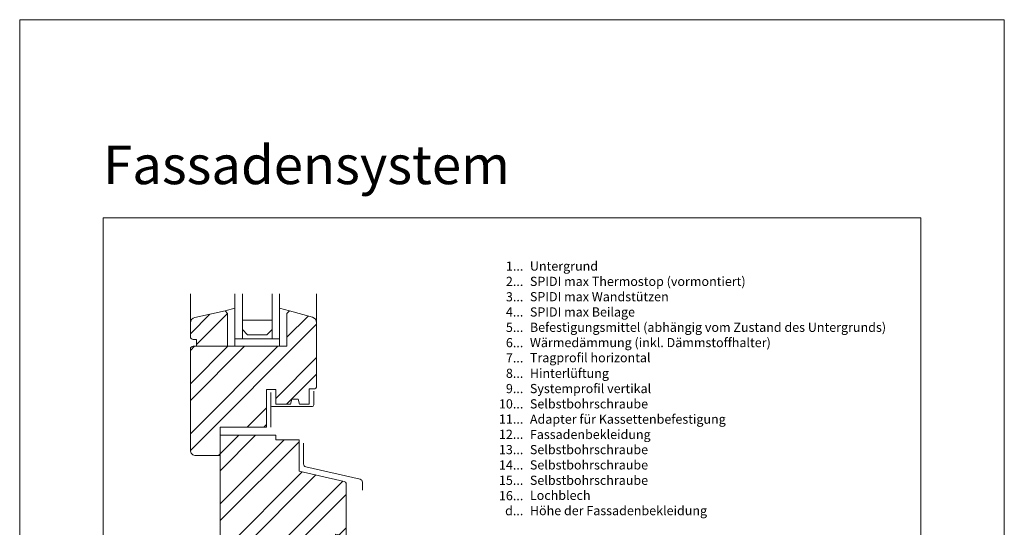
# Model space of a CAD drawing. Units: millimetres. Extents: x -1685 to 10728, y 4 to 6486.
# Drawn here: x 7246 to 7777, y 481 to 755 of the extents above; entities that cross this region are included whole.
import ezdxf

# ---------------------------------------------------------------- set-up
doc = ezdxf.new("R2010")
doc.units = ezdxf.units.MM
doc.layers.get('Defpoints').update_dxf_attribs({"lineweight": 5})
doc.layers.add('Blattrahmen_innen', color=252, linetype='Continuous', lineweight=5, true_color=0x696969)
doc.layers.add('Fenster', color=253, linetype='Continuous', lineweight=9)
doc.layers.add('Legende_DE', color=251, linetype='Continuous', lineweight=5)
doc.layers.add('Text_DE', color=7, linetype='Continuous')
doc.styles.add('Text-H3', font='arial.ttf', dxfattribs={"height": 3})
doc.styles.add('Überschrift-H8', font='arialbd.ttf', dxfattribs={"height": 8})

# ---------------------------------------------------------------- blocks, each defined once
blk = doc.blocks.new('A$C19E26217')
at = {"layer": 'Fenster'}
h = blk.add_hatch(dxfattribs=at)
h.set_pattern_fill('ANSI32', color=256, scale=2, style=0)
h.set_pattern_definition([(45, (-1027.014, -882.55), (-13.47038, 13.47038), []), (45, (-1018.034, -882.55), (-13.47038, 13.47038), [])])
edge = h.paths.add_edge_path()
edge.add_line((-62.25, 20), (-52.3, 20))
edge.add_line((-52.3, 20), (-52.3, 0))
edge.add_line((-52.3, 0), (-41.51, 0))
edge.add_line((-41.51, 0), (-41.51, 6))
edge.add_line((-41.51, 6), (-32.51, 6))
edge.add_line((-32.51, 6), (-32.51, 0))
edge.add_line((-32.51, 0), (-20.51, 0))
edge.add_line((-20.51, 0), (-20.51, 6))
edge.add_line((-20.51, 6), (-11.51, 6))
edge.add_line((-11.51, 6), (-11.51, 0))
edge.add_line((-11.51, 0), (0, 0))
edge.add_line((0, 0), (0, 41.62))
edge.add_line((0, 41.62), (5.75, 40.47))
edge.add_line((5.75, 40.47), (5.75, 68.68))
edge.add_arc((4.25, 68.68), 1.5, 360, 437.083)
edge.add_line((4.59, 70.14), (-19.67, 75.7))
edge.add_line((-19.67, 75.7), (-19.67, 92.44))
edge.add_line((-19.67, 92.44), (-32.28, 92.44))
edge.add_line((-32.28, 92.44), (-32.28, 95))
edge.add_line((-32.28, 95), (-62.25, 95))
edge.add_line((-62.25, 95), (-62.25, 99.4))
edge.add_line((-62.25, 99.4), (-37.27, 99.4))
edge.add_line((-37.27, 99.4), (-37.27, 119.74))
edge.add_line((-37.27, 119.74), (-32.28, 119.74))
edge.add_line((-32.28, 119.74), (-32.28, 111.72))
edge.add_line((-32.28, 111.72), (-24.36, 111.72))
edge.add_line((-24.36, 111.72), (-23.65, 114.48))
edge.add_line((-23.65, 114.48), (-20.07, 114.48))
edge.add_line((-20.07, 114.48), (-19.39, 111.72))
edge.add_line((-19.39, 111.72), (-14.25, 111.72))
edge.add_line((-14.25, 111.72), (-14.25, 119.94))
edge.add_line((-14.25, 119.94), (-11.75, 119.94))
edge.add_arc((-11.75, 121.44), 1.5, 270, 360)
edge.add_line((-10.25, 121.44), (-10.25, 155.72))
edge.add_arc((-13.25, 155.72), 3, 0, 74.711)
edge.add_line((-12.46, 158.61), (-24.85, 162))
edge.add_line((-24.85, 162), (-26.21, 160.64))
edge.add_line((-26.21, 160.64), (-26.21, 143))
edge.add_line((-26.21, 143), (-58.21, 143))
edge.add_line((-58.21, 143), (-58.21, 160.64))
edge.add_line((-58.21, 160.64), (-59.57, 162))
edge.add_line((-59.57, 162), (-75.88, 158.51))
edge.add_arc((-75.25, 155.58), 3, 102.0656, 180)
edge.add_line((-78.25, 155.58), (-78.25, 148.16))
edge.add_arc((-76.75, 148.16), 1.5, 180, 270)
edge.add_line((-76.75, 146.66), (-74.98, 146.66))
edge.add_line((-74.98, 146.66), (-74.98, 143))
edge.add_line((-74.98, 143), (-76.75, 143))
edge.add_arc((-76.75, 141.5), 1.5, 90, 180)
edge.add_line((-78.25, 141.5), (-78.25, 87))
edge.add_arc((-75.25, 87), 3, 180, 270)
edge.add_line((-75.25, 84), (-62.25, 84))
edge.add_line((-62.25, 84), (-62.25, 20))
for p, q in [((-78.25, 155.58), (-78.25, 171.19)), ((-10.25, 155.72), (-10.25, 171.19)), ((-59.57, 162), (-54.21, 163.55)), ((-54.21, 154), (-54.21, 162.4)), ((-24.85, 162), (-30.21, 163.55)), ((-54.21, 145), (-54.21, 154)), ((-54.21, 147), (-30.21, 147)), ((-54.21, 147), (-54.21, 143)), ((-54.21, 143), (-54.21, 147)), ((-34.21, 147), (-50.21, 147)), ((-30.21, 147), (-30.21, 143)), ((-17.2, 90.77), (-17.2, 79.48)), ((-16.04, 78.02), (13.29, 71.23)), ((14.45, 69.77), (14.45, 65.46))]:
    blk.add_line(p, q, dxfattribs=at)
at = {"layer": 'Fenster', "flags": 128}
for points in [[(-54.21, 147), (-54.21, 171.19)], [(-30.21, 147), (-30.21, 171.19)]]:
    blk.add_lwpolyline(points, dxfattribs=at)
at = {"layer": 'Fenster'}
for points in [[(-50.21, 171.19), (-50.21, 147)], [(-34.21, 171.19), (-34.21, 147)], [(-50.21, 147), (-54.21, 147)], [(-34.21, 147), (-30.21, 147)], [(-34.97, 111.42), (-34.97, 99.4)]]:
    blk.add_lwpolyline(points, dxfattribs=at)
for points in [[(-24.36, 111.72), (-32.28, 111.72), (-32.28, 119.74), (-37.27, 119.74), (-37.27, 99.4), (-62.25, 99.4), (-62.25, 84), (-75.25, 84, -0.414214), (-78.25, 87), (-78.25, 141.5, -0.414214), (-76.75, 143), (-26.21, 143), (-26.21, 160.64), (-24.85, 162), (-12.46, 158.61, -0.338048), (-10.25, 155.72), (-10.25, 121.44, -0.414214), (-11.75, 119.94), (-14.25, 119.94), (-14.25, 111.72), (-19.39, 111.72), (-20.07, 114.48), (-23.65, 114.48)], [(-74.98, 143), (-74.98, 146.66), (-76.75, 146.66, -0.414214), (-78.25, 148.16), (-78.25, 155.58, -0.353796), (-75.88, 158.51), (-59.57, 162), (-58.21, 160.64), (-58.21, 143)], [(-11.51, 0), (-11.51, 6), (-20.51, 6), (-20.51, 0), (-32.51, 0), (-32.51, 6), (-41.51, 6), (-41.51, 0), (-52.3, 0), (-52.3, 20), (-62.25, 20), (-62.25, 95), (-32.28, 95), (-32.28, 92.44), (-19.67, 92.44), (-19.67, 75.7), (4.59, 70.14, -0.349622), (5.75, 68.68), (5.75, 40.47), (0, 41.62), (0, 0)]]:
    blk.add_lwpolyline(points, format="xyb", close=True, dxfattribs=at)
blk.add_lwpolyline([(-34.21, 152), (-34.21, 157), (-50.21, 157), (-50.21, 152), (-47.38, 149.17), (-37.04, 149.17)], close=True, dxfattribs=at)
blk.add_lwpolyline([(-11.75, 118.78), (-11.75, 111.42, -0.414214), (-12.75, 110.42), (-33.97, 110.42, -0.414214), (-34.97, 111.42), (-34.97, 117.98)], format="xyb", dxfattribs=at)
for centre, start, end in [((-15.7, 79.48), 180, 256.9679), ((12.95, 69.77), 0, 76.9679)]:
    blk.add_arc(centre, 1.5, start, end, dxfattribs=at)

msp = doc.modelspace()

# ---------------------------------------------------------------- linework, layer by layer
at = {"layer": 'Blattrahmen_innen'}
msp.add_lwpolyline([(7290.958, 51.174), (7731.711, 51.174), (7731.711, 648.079), (7290.958, 648.079)], close=True, dxfattribs=at)
at = {"layer": 'Defpoints'}
msp.add_lwpolyline([(7245.986, 755.013), (7776.684, 755.013), (7776.684, 4.455), (7245.986, 4.455)], close=True, dxfattribs=at)

# ---------------------------------------------------------------- block references
at = {"layer": 'Fenster'}
msp.add_blockref('A$C19E26217', (7416.238, 435.923), dxfattribs=at)

# ---------------------------------------------------------------- texts
at = {"layer": 'Legende_DE', "char_height": 4.95, "style": 'Text-H3'}
for s, width, gutter_width, heights, insert, attachment_point in [('1...', 4.72883, 1.1, [-4.97], (7517.431, 622.132), 6), ('Untergrund', 145.19032, 1.1, [-6.405], (7520.991, 624.617), 1), ('2...', 4.72883, 1.1, [-4.97], (7517.431, 613.882), 6), ('SPIDI max Thermostop (vormontiert)', 145.19032, 1.1, [-6.49], (7520.991, 616.367), 1), ('3...', 4.72883, 1.1, [-5.058], (7517.431, 605.588), 6), ('SPIDI max Wandstützen', 145.19032, 1.1, [-5.119], (7520.991, 608.117), 1), ('4...', 4.72883, 1.1, [-4.95], (7517.431, 597.392), 6), ('SPIDI max Beilage', 145.19032, 1.1, [-6.49], (7520.991, 599.867), 1), ('5...', 4.72883, 1.1, [-5.034], (7517.431, 589.1), 6), ('Befestigungsmittel (abhängig vom Zustand des Untergrunds)', 200, 1, [-6.49], (7520.991, 591.617), 1), ('Wärmedämmung (inkl. Dämmstoffhalter)', 145.19032, 1.1, [-6.49], (7520.991, 583.367), 1), ('6...', 4.72883, 1.1, [-5.055], (7517.431, 580.84), 6), ('7...', 4.72883, 1.1, [-4.95], (7517.431, 572.642), 6), ('Tragprofil horizontal', 174.22838, 1.32, [-6.49], (7520.991, 575.222), 1), ('8...', 4.72883, 1.1, [-5.055], (7517.431, 564.34), 6), ('Hinterlüftung', 145.19032, 1.1, [-6.49], (7520.991, 566.824), 1), ('9...', 4.72883, 1.1, [-5.055], (7517.431, 556.09), 6), ('Systemprofil vertikal', 145.19032, 1.1, [-6.49], (7520.991, 558.574), 1), ('10...', 4.72883, 1.1, [-5.055], (7517.431, 547.84), 6), ('Selbstbohrschraube', 145.19032, 1.1, [-5.119], (7520.991, 550.324), 1), ('11...', 4.72883, 1.1, [-4.97], (7517.431, 539.632), 6), ('Adapter für Kassettenbefestigung', 145.19032, 1.1, [-6.49], (7520.991, 542.074), 1), ('12...', 4.72883, 1.1, [-4.97], (7517.431, 531.424), 6), ('Fassadenbekleidung', 145.19032, 1.1, [-6.405], (7520.991, 533.824), 1), ('13...', 4.72883, 1.1, [-5.058], (7517.431, 523.174), 6), ('Selbstbohrschraube', 145.19032, 1.1, [-5.119], (7520.991, 525.658), 1), ('14...', 4.72883, 1.1, [-4.97], (7517.431, 514.881), 6), ('Selbstbohrschraube', 145.19032, 1.1, [-5.119], (7520.991, 517.408), 1), ('Selbstbohrschraube', 145.19032, 1.1, [-5.119], (7520.991, 509.114), 1), ('15...', 4.72883, 1.1, [-5.055], (7517.431, 506.631), 6), ('16...', 4.72883, 1.1, [-5.055], (7517.431, 498.337), 6), ('Lochblech', 145.19032, 1.1, [-5.031], (7520.991, 500.992), 1), ('d...', 4.72883, 1.1, [-5.031], (7517.431, 490.241), 6), ('Höhe der Fassadenbekleidung', 145.19032, 1.1, [-6.436], (7520.991, 492.756), 1)]:
    msp.add_mtext_dynamic_manual_height_columns(s, width=width, gutter_width=gutter_width, heights=heights, dxfattribs=dict(at, insert=insert, attachment_point=attachment_point))
at = {"layer": 'Text_DE', "insert": (7290.958, 666.316), "char_height": 20.84233, "attachment_point": 7, "style": 'Überschrift-H8'}
msp.add_mtext_dynamic_manual_height_columns('{\\fArial|b1|i1|c0|p34;Fassadensystem}', width=78.12664, gutter_width=1, heights=[-26.97], dxfattribs=at)

doc.saveas('drawing.dxf')
